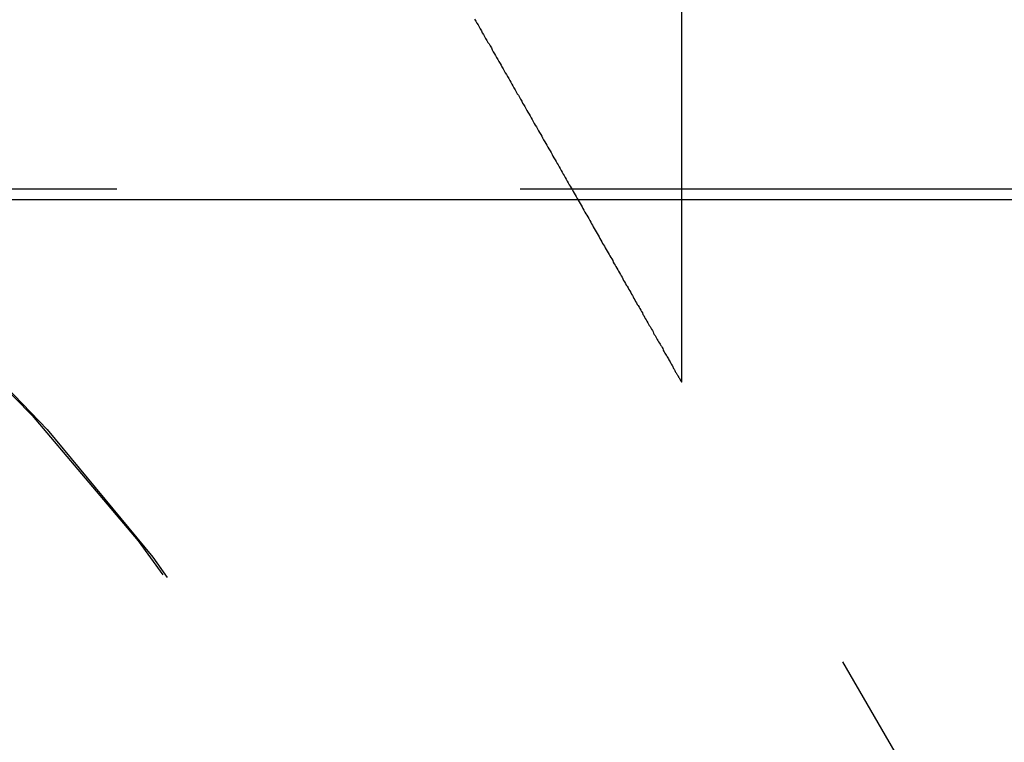
# Model space of a CAD drawing. Extents: x 1302 to 1802, y -538 to 530.
# Drawn here: x 1500 to 1503, y 369 to 371 of the extents above; entities that cross this region are included whole.
import ezdxf

# ---------------------------------------------------------------- set-up
doc = ezdxf.new("R2010")
doc.units = 0
doc.header["$LTSCALE"] = 10
doc.linetypes.add('VERDECKT', pattern=[0.375, 0.25, -0.125])
doc.layers.get('0').update_dxf_attribs({"linetype": 'CONTINUOUS'})
doc.layers.add('STEMPEL', color=3, linetype='CONTINUOUS')

# ---------------------------------------------------------------- blocks, each defined once
blk = doc.blocks.new('A$C7B63EF14')
at = {"color": 1, "linetype": 'VERDECKT', "extrusion": (0, 1, -2e-16)}
for p, q in [((958.9395, 125.8705), (958.9395, 118.9016)), ((958.9395, 121.0369), (958.9395, 118.9016)), ((1065.9395, 119.5), (951.9395, 119.5)), ((960.6895, 115.8705), (958.9395, 118.9016)), ((960.6895, 115.8705), (958.9395, 118.9016))]:
    blk.add_line(p, q, dxfattribs=at)
at = {"extrusion": (0, 1, -2e-16)}
blk.add_line((1066.5277, 119.4669), (951.3512, 119.4669), dxfattribs=at)
at = {"color": 1}
blk.add_polyline3d([(958.298, 120.027, 0), (958.302, 120.021, 0), (958.305, 120.015, 0), (958.309, 120.009, 0), (958.312, 120.003, 0), (958.315, 119.997, 0), (958.319, 119.991, 0), (958.322, 119.985, 0), (958.326, 119.979, 0), (958.329, 119.973, 0), (958.332, 119.967, 0), (958.336, 119.961, 0), (958.339, 119.955, 0), (958.343, 119.95, 0), (958.346, 119.944, 0), (958.35, 119.938, 0), (958.353, 119.932, 0), (958.356, 119.926, 0), (958.36, 119.92, 0), (958.363, 119.914, 0), (958.366, 119.908, 0), (958.37, 119.902, 0), (958.373, 119.896, 0), (958.377, 119.89, 0), (958.38, 119.884, 0), (958.383, 119.879, 0), (958.387, 119.873, 0), (958.39, 119.867, 0), (958.393, 119.861, 0), (958.397, 119.855, 0), (958.4, 119.849, 0), (958.404, 119.843, 0), (958.407, 119.837, 0), (958.41, 119.832, 0), (958.414, 119.826, 0), (958.417, 119.82, 0), (958.42, 119.814, 0), (958.424, 119.808, 0), (958.427, 119.802, 0), (958.43, 119.796, 0), (958.434, 119.791, 0), (958.437, 119.785, 0), (958.44, 119.779, 0), (958.444, 119.773, 0), (958.447, 119.767, 0), (958.45, 119.762, 0), (958.454, 119.756, 0), (958.457, 119.75, 0), (958.46, 119.744, 0), (958.463, 119.739, 0), (958.467, 119.733, 0), (958.47, 119.727, 0), (958.473, 119.721, 0), (958.477, 119.716, 0), (958.48, 119.71, 0), (958.483, 119.704, 0), (958.486, 119.698, 0), (958.49, 119.693, 0), (958.493, 119.687, 0), (958.496, 119.681, 0), (958.499, 119.676, 0), (958.503, 119.67, 0), (958.506, 119.664, 0), (958.509, 119.659, 0), (958.512, 119.653, 0), (958.516, 119.647, 0), (958.519, 119.642, 0), (958.522, 119.636, 0), (958.525, 119.63, 0), (958.528, 119.625, 0), (958.532, 119.619, 0), (958.535, 119.614, 0), (958.538, 119.608, 0), (958.541, 119.602, 0), (958.544, 119.597, 0), (958.548, 119.591, 0), (958.551, 119.586, 0), (958.554, 119.58, 0), (958.557, 119.575, 0), (958.56, 119.569, 0), (958.563, 119.564, 0), (958.566, 119.558, 0), (958.57, 119.553, 0), (958.573, 119.547, 0), (958.576, 119.542, 0), (958.579, 119.536, 0), (958.582, 119.531, 0), (958.585, 119.525, 0), (958.588, 119.52, 0), (958.591, 119.514, 0), (958.594, 119.509, 0), (958.597, 119.504, 0), (958.601, 119.498, 0), (958.604, 119.493, 0), (958.607, 119.488, 0), (958.61, 119.482, 0), (958.613, 119.477, 0), (958.616, 119.471, 0), (958.619, 119.466, 0), (958.622, 119.461, 0), (958.625, 119.456, 0), (958.628, 119.45, 0), (958.631, 119.445, 0), (958.634, 119.44, 0), (958.637, 119.435, 0), (958.64, 119.429, 0), (958.643, 119.424, 0), (958.646, 119.419, 0), (958.649, 119.414, 0), (958.652, 119.409, 0), (958.655, 119.403, 0), (958.658, 119.398, 0), (958.66, 119.393, 0), (958.663, 119.388, 0), (958.666, 119.383, 0), (958.669, 119.378, 0), (958.672, 119.373, 0), (958.675, 119.368, 0), (958.678, 119.363, 0), (958.681, 119.357, 0), (958.684, 119.352, 0), (958.686, 119.347, 0), (958.689, 119.342, 0), (958.692, 119.337, 0), (958.695, 119.332, 0), (958.698, 119.328, 0), (958.701, 119.323, 0), (958.703, 119.318, 0), (958.706, 119.313, 0), (958.709, 119.308, 0), (958.712, 119.303, 0), (958.715, 119.298, 0), (958.717, 119.293, 0), (958.72, 119.288, 0), (958.723, 119.284, 0), (958.726, 119.279, 0), (958.728, 119.274, 0), (958.731, 119.269, 0), (958.734, 119.264, 0), (958.736, 119.26, 0), (958.739, 119.255, 0), (958.742, 119.25, 0), (958.744, 119.246, 0), (958.747, 119.241, 0), (958.75, 119.236, 0), (958.752, 119.231, 0), (958.755, 119.227, 0), (958.758, 119.222, 0), (958.76, 119.217, 0), (958.763, 119.213, 0), (958.766, 119.208, 0), (958.768, 119.203, 0), (958.771, 119.199, 0), (958.774, 119.194, 0), (958.776, 119.189, 0), (958.779, 119.185, 0), (958.782, 119.18, 0), (958.784, 119.175, 0), (958.787, 119.171, 0), (958.79, 119.166, 0), (958.792, 119.161, 0), (958.795, 119.157, 0), (958.797, 119.152, 0), (958.8, 119.148, 0), (958.802, 119.143, 0), (958.805, 119.139, 0), (958.808, 119.134, 0), (958.81, 119.13, 0), (958.813, 119.125, 0), (958.815, 119.121, 0), (958.818, 119.117, 0), (958.82, 119.112, 0), (958.823, 119.108, 0), (958.825, 119.103, 0), (958.827, 119.099, 0), (958.83, 119.095, 0), (958.832, 119.091, 0), (958.835, 119.086, 0), (958.837, 119.082, 0), (958.839, 119.078, 0), (958.842, 119.074, 0), (958.844, 119.07, 0), (958.846, 119.066, 0), (958.849, 119.062, 0), (958.851, 119.058, 0), (958.853, 119.054, 0), (958.855, 119.05, 0), (958.858, 119.046, 0), (958.86, 119.042, 0), (958.862, 119.038, 0), (958.864, 119.034, 0), (958.866, 119.031, 0), (958.868, 119.027, 0), (958.871, 119.023, 0), (958.873, 119.02, 0), (958.875, 119.016, 0), (958.877, 119.013, 0), (958.879, 119.009, 0), (958.881, 119.006, 0), (958.882, 119.002, 0), (958.884, 118.999, 0), (958.886, 118.996, 0), (958.888, 118.992, 0), (958.89, 118.989, 0), (958.892, 118.986, 0), (958.894, 118.983, 0), (958.895, 118.98, 0), (958.897, 118.977, 0), (958.899, 118.974, 0), (958.9, 118.971, 0), (958.902, 118.968, 0), (958.904, 118.965, 0), (958.905, 118.962, 0), (958.907, 118.96, 0), (958.908, 118.957, 0), (958.91, 118.954, 0), (958.911, 118.952, 0), (958.912, 118.949, 0), (958.914, 118.947, 0), (958.915, 118.944, 0), (958.917, 118.942, 0), (958.918, 118.94, 0), (958.919, 118.938, 0), (958.92, 118.935, 0), (958.921, 118.933, 0), (958.923, 118.931, 0), (958.924, 118.929, 0), (958.925, 118.927, 0), (958.926, 118.926, 0), (958.927, 118.924, 0), (958.928, 118.922, 0), (958.929, 118.921, 0), (958.93, 118.919, 0), (958.93, 118.917, 0), (958.931, 118.916, 0), (958.932, 118.915, 0), (958.933, 118.913, 0), (958.934, 118.912, 0), (958.934, 118.911, 0), (958.935, 118.91, 0), (958.935, 118.909, 0), (958.936, 118.908, 0), (958.936, 118.907, 0), (958.937, 118.906, 0), (958.937, 118.905, 0), (958.938, 118.905, 0), (958.938, 118.904, 0), (958.938, 118.903, 0), (958.939, 118.903, 0), (958.939, 118.902, 0), (958.939, 118.902, 0), (958.939, 118.902, 0), (958.939, 118.902, 0), (958.939, 118.902, 0), (958.939, 118.902, 0)], dxfattribs=at)
blk.add_polyline3d([(958.298, 120.027, 0), (958.302, 120.021, 0), (958.305, 120.015, 0), (958.309, 120.009, 0), (958.312, 120.003, 0), (958.315, 119.997, 0), (958.319, 119.991, 0), (958.322, 119.985, 0), (958.326, 119.979, 0), (958.329, 119.973, 0), (958.332, 119.967, 0), (958.336, 119.961, 0), (958.339, 119.955, 0), (958.343, 119.95, 0), (958.346, 119.944, 0), (958.35, 119.938, 0), (958.353, 119.932, 0), (958.356, 119.926, 0), (958.36, 119.92, 0), (958.363, 119.914, 0), (958.366, 119.908, 0), (958.37, 119.902, 0), (958.373, 119.896, 0), (958.377, 119.89, 0), (958.38, 119.884, 0), (958.383, 119.879, 0), (958.387, 119.873, 0), (958.39, 119.867, 0), (958.393, 119.861, 0), (958.397, 119.855, 0), (958.4, 119.849, 0), (958.404, 119.843, 0), (958.407, 119.837, 0), (958.41, 119.832, 0), (958.414, 119.826, 0), (958.417, 119.82, 0), (958.42, 119.814, 0), (958.424, 119.808, 0), (958.427, 119.802, 0), (958.43, 119.796, 0), (958.434, 119.791, 0), (958.437, 119.785, 0), (958.44, 119.779, 0), (958.444, 119.773, 0), (958.447, 119.767, 0), (958.45, 119.762, 0), (958.454, 119.756, 0), (958.457, 119.75, 0), (958.46, 119.744, 0), (958.463, 119.739, 0), (958.467, 119.733, 0), (958.47, 119.727, 0), (958.473, 119.721, 0), (958.477, 119.716, 0), (958.48, 119.71, 0), (958.483, 119.704, 0), (958.486, 119.698, 0), (958.49, 119.693, 0), (958.493, 119.687, 0), (958.496, 119.681, 0), (958.499, 119.676, 0), (958.503, 119.67, 0), (958.506, 119.664, 0), (958.509, 119.659, 0), (958.512, 119.653, 0), (958.516, 119.647, 0), (958.519, 119.642, 0), (958.522, 119.636, 0), (958.525, 119.63, 0), (958.528, 119.625, 0), (958.532, 119.619, 0), (958.535, 119.614, 0), (958.538, 119.608, 0), (958.541, 119.602, 0), (958.544, 119.597, 0), (958.548, 119.591, 0), (958.551, 119.586, 0), (958.554, 119.58, 0), (958.557, 119.575, 0), (958.56, 119.569, 0), (958.563, 119.564, 0), (958.566, 119.558, 0), (958.57, 119.553, 0), (958.573, 119.547, 0), (958.576, 119.542, 0), (958.579, 119.536, 0), (958.582, 119.531, 0), (958.585, 119.525, 0), (958.588, 119.52, 0), (958.591, 119.514, 0), (958.594, 119.509, 0), (958.597, 119.504, 0), (958.601, 119.498, 0), (958.604, 119.493, 0), (958.607, 119.488, 0), (958.61, 119.482, 0), (958.613, 119.477, 0), (958.616, 119.471, 0), (958.619, 119.466, 0), (958.622, 119.461, 0), (958.625, 119.456, 0), (958.628, 119.45, 0), (958.631, 119.445, 0), (958.634, 119.44, 0), (958.637, 119.435, 0), (958.64, 119.429, 0), (958.643, 119.424, 0), (958.646, 119.419, 0), (958.649, 119.414, 0), (958.652, 119.409, 0), (958.655, 119.403, 0), (958.658, 119.398, 0), (958.66, 119.393, 0), (958.663, 119.388, 0), (958.666, 119.383, 0), (958.669, 119.378, 0), (958.672, 119.373, 0), (958.675, 119.368, 0), (958.678, 119.363, 0), (958.681, 119.357, 0), (958.684, 119.352, 0), (958.686, 119.347, 0), (958.689, 119.342, 0), (958.692, 119.337, 0), (958.695, 119.332, 0), (958.698, 119.328, 0), (958.701, 119.323, 0), (958.703, 119.318, 0), (958.706, 119.313, 0), (958.709, 119.308, 0), (958.712, 119.303, 0), (958.715, 119.298, 0), (958.717, 119.293, 0), (958.72, 119.288, 0), (958.723, 119.284, 0), (958.726, 119.279, 0), (958.728, 119.274, 0), (958.731, 119.269, 0), (958.734, 119.264, 0), (958.736, 119.26, 0), (958.739, 119.255, 0), (958.742, 119.25, 0), (958.744, 119.246, 0), (958.747, 119.241, 0), (958.75, 119.236, 0), (958.752, 119.231, 0), (958.755, 119.227, 0), (958.758, 119.222, 0), (958.76, 119.217, 0), (958.763, 119.213, 0), (958.766, 119.208, 0), (958.768, 119.203, 0), (958.771, 119.199, 0), (958.774, 119.194, 0), (958.776, 119.189, 0), (958.779, 119.185, 0), (958.782, 119.18, 0), (958.784, 119.175, 0), (958.787, 119.171, 0), (958.79, 119.166, 0), (958.792, 119.161, 0), (958.795, 119.157, 0), (958.797, 119.152, 0), (958.8, 119.148, 0), (958.802, 119.143, 0), (958.805, 119.139, 0), (958.808, 119.134, 0), (958.81, 119.13, 0), (958.813, 119.125, 0), (958.815, 119.121, 0), (958.818, 119.117, 0), (958.82, 119.112, 0), (958.823, 119.108, 0), (958.825, 119.103, 0), (958.827, 119.099, 0), (958.83, 119.095, 0), (958.832, 119.091, 0), (958.835, 119.086, 0), (958.837, 119.082, 0), (958.839, 119.078, 0), (958.842, 119.074, 0), (958.844, 119.07, 0), (958.846, 119.066, 0), (958.849, 119.062, 0), (958.851, 119.058, 0), (958.853, 119.054, 0), (958.855, 119.05, 0), (958.858, 119.046, 0), (958.86, 119.042, 0), (958.862, 119.038, 0), (958.864, 119.034, 0), (958.866, 119.031, 0), (958.868, 119.027, 0), (958.871, 119.023, 0), (958.873, 119.02, 0), (958.875, 119.016, 0), (958.877, 119.013, 0), (958.879, 119.009, 0), (958.881, 119.006, 0), (958.882, 119.002, 0), (958.884, 118.999, 0), (958.886, 118.996, 0), (958.888, 118.992, 0), (958.89, 118.989, 0), (958.892, 118.986, 0), (958.894, 118.983, 0), (958.895, 118.98, 0), (958.897, 118.977, 0), (958.899, 118.974, 0), (958.9, 118.971, 0), (958.902, 118.968, 0), (958.904, 118.965, 0), (958.905, 118.962, 0), (958.907, 118.96, 0), (958.908, 118.957, 0), (958.91, 118.954, 0), (958.911, 118.952, 0), (958.912, 118.949, 0), (958.914, 118.947, 0), (958.915, 118.944, 0), (958.917, 118.942, 0), (958.918, 118.94, 0), (958.919, 118.938, 0), (958.92, 118.935, 0), (958.921, 118.933, 0), (958.923, 118.931, 0), (958.924, 118.929, 0), (958.925, 118.927, 0), (958.926, 118.926, 0), (958.927, 118.924, 0), (958.928, 118.922, 0), (958.929, 118.921, 0), (958.93, 118.919, 0), (958.93, 118.917, 0), (958.931, 118.916, 0), (958.932, 118.915, 0), (958.933, 118.913, 0), (958.934, 118.912, 0), (958.934, 118.911, 0), (958.935, 118.91, 0), (958.935, 118.909, 0), (958.936, 118.908, 0), (958.936, 118.907, 0), (958.937, 118.906, 0), (958.937, 118.905, 0), (958.938, 118.905, 0), (958.938, 118.904, 0), (958.938, 118.903, 0), (958.939, 118.903, 0), (958.939, 118.902, 0), (958.939, 118.902, 0), (958.939, 118.902, 0), (958.939, 118.902, 0), (958.939, 118.902, 0), (958.939, 118.902, 0)], dxfattribs=at)
at = {"color": 1, "linetype": 'VERDECKT', "extrusion": (0, -2e-16, -1)}
for centre, radius, end in [((-951.9395, 114.25), 6.75, 159.52775), ((-951.9584, 114.277), 6.7231, 160.4117)]:
    blk.add_arc(centre, radius, 90, end, dxfattribs=at)

msp = doc.modelspace()

# ---------------------------------------------------------------- block references
at = {"layer": 'STEMPEL'}
msp.add_blockref('A$C7B63EF14', (543.4596, 251.3771, -66.4432), dxfattribs=at)

doc.saveas('drawing.dxf')
